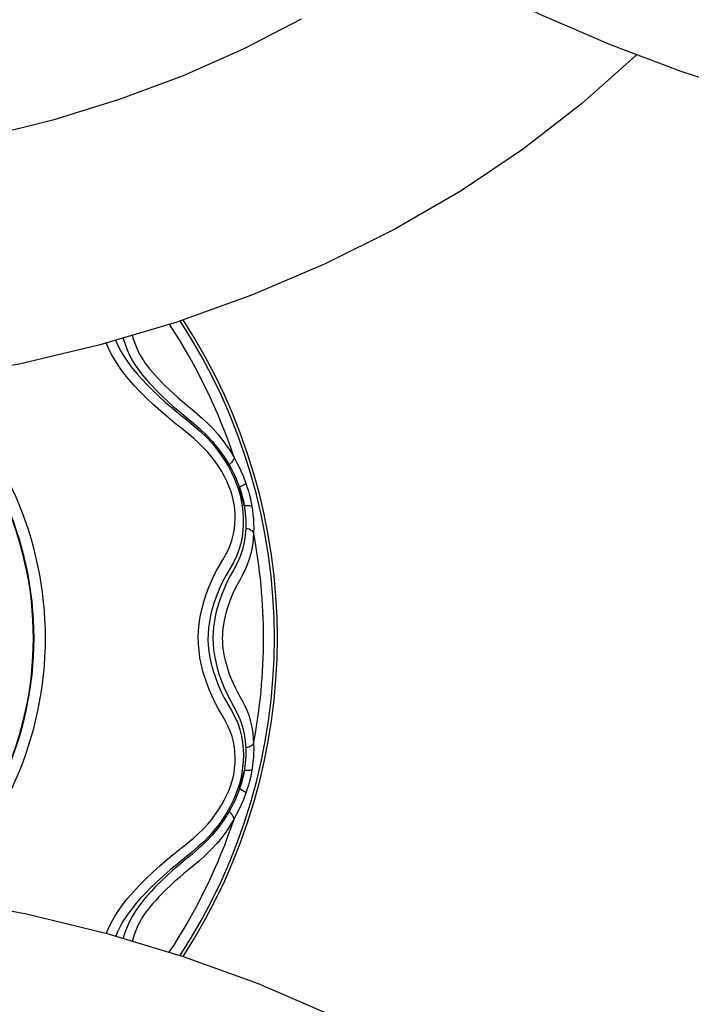
# Model space of a CAD drawing. Units: millimetres. Extents: x 388356 to 395288, y 8603 to 13220.
# Drawn here: x 392057 to 392233, y 10400 to 10658 of the extents above; entities that cross this region are included whole.
import ezdxf

# ---------------------------------------------------------------- set-up
doc = ezdxf.new("R2010")
doc.units = ezdxf.units.MM
doc.layers.add('DEFAULT', color=7, linetype='Continuous')
doc.layers.add('DiKom', color=7, linetype='Continuous')

# ---------------------------------------------------------------- blocks, each defined once
blk = doc.blocks.new('s')
at = {"layer": 'DiKom', "color": 7, "linetype": 'Continuous'}
blk.add_lwpolyline([(391936.3, 10894.33), (391935.66, 10879.89), (391933.72, 10865.25), (391930.48, 10850.46), (391925.96, 10835.6), (391920.17, 10820.76), (391913.13, 10805.98), (391904.85, 10791.3), (391895.37, 10776.84), (391884.78, 10762.7), (391873.12, 10748.94), (391860.45, 10735.63), (391846.84, 10722.81), (391832.33, 10710.55), (391817.01, 10698.9), (391800.98, 10687.93), (391784.29, 10677.67), (391767.02, 10668.18), (391749.26, 10659.48), (391731.06, 10651.62), (391712.53, 10644.63), (391693.74, 10638.55)], dxfattribs=at)
blk = doc.blocks.new('FS-24607')
at = {"layer": 'DiKom', "color": 7, "linetype": 'Continuous'}
for points in [[(392130.47, 10658.25), (392115.43, 10650.44), (392099.53, 10643.41), (392082.82, 10637.18), (392065.43, 10631.82), (392047.46, 10627.37), (392029.01, 10623.86), (392010.21, 10621.32), (391991.15, 10619.77), (391971.95, 10619.23), (391952.74, 10619.69), (391933.65, 10621.16), (391914.77, 10623.62), (391896.24, 10627.07), (391878.16, 10631.47), (391860.64, 10636.79), (391843.8, 10643), (391827.75, 10650.03), (391812.56, 10657.86), (391798.28, 10666.44)], [(392218.22, 10649), (392217.83, 10648.59), (392203.82, 10636.04), (392188.62, 10624.26), (392172.31, 10613.31), (392154.99, 10603.27), (392136.75, 10594.17), (392117.67, 10586.05), (392097.88, 10578.95), (392077.51, 10572.93), (392056.63, 10567.97), (392035.33, 10564.11), (392013.72, 10561.36), (391991.93, 10559.73), (391974.16, 10559.24)], [(392083.82, 10574.79), (392083.85, 10574.67), (392084.35, 10573.15), (392084.92, 10571.69), (392085.55, 10570.32), (392086.25, 10569), (392087.04, 10567.71), (392087.93, 10566.41), (392088.94, 10565.1), (392090.06, 10563.76), (392091.27, 10562.41), (392092.57, 10561.05), (392093.95, 10559.67), (392095.42, 10558.28), (392096.97, 10556.9), (392098.58, 10555.51), (392100.25, 10554.14), (392101.96, 10552.72), (392103.72, 10551.2), (392105.48, 10549.55), (392107.22, 10547.7), (392108.85, 10545.72), (392110.29, 10543.69), (392111.59, 10541.6)], [(392086.25, 10575.51), (392086.43, 10574.84), (392086.74, 10573.88), (392087.06, 10572.98), (392087.41, 10572.14), (392087.78, 10571.34), (392088.17, 10570.57), (392088.6, 10569.82), (392089.06, 10569.08), (392089.57, 10568.32), (392090.15, 10567.53), (392090.79, 10566.71), (392091.5, 10565.86), (392092.28, 10564.98), (392093.11, 10564.08), (392094, 10563.15), (392094.95, 10562.19), (392095.96, 10561.22), (392097.03, 10560.23), (392098.16, 10559.22), (392099.35, 10558.2), (392100.59, 10557.15), (392101.88, 10556.08), (392103.22, 10554.96), (392104.62, 10553.73), (392106.03, 10552.42), (392107.41, 10550.99), (392108.73, 10549.51), (392109.93, 10548), (392111.03, 10546.48), (392112.02, 10544.98), (392112.91, 10543.48)], [(392079.46, 10418.99), (392079.82, 10419.86), (392080.6, 10421.51), (392081.5, 10423.14), (392082.54, 10424.78), (392083.71, 10426.43), (392085.03, 10428.1), (392086.49, 10429.78), (392088.08, 10431.49), (392089.8, 10433.22), (392091.64, 10434.98), (392093.55, 10436.71), (392095.5, 10438.37), (392097.4, 10439.95), (392099.16, 10441.36), (392100.79, 10442.67), (392102.26, 10443.91), (392103.61, 10445.11), (392104.85, 10446.33), (392105.98, 10447.55), (392107.02, 10448.8), (392107.97, 10450.04), (392108.83, 10451.29), (392109.61, 10452.55), (392110.32, 10453.79), (392110.94, 10455.04), (392111.49, 10456.26), (392111.95, 10457.46), (392112.33, 10458.62), (392112.63, 10459.79), (392112.87, 10460.98), (392113.03, 10462.23), (392113.14, 10463.54), (392113.16, 10464.9), (392113.1, 10466.28), (392112.95, 10467.68), (392112.7, 10469.1), (392112.34, 10470.51), (392111.86, 10471.89), (392111.27, 10473.28), (392110.55, 10474.64), (392109.74, 10476.06), (392108.85, 10477.62), (392107.92, 10479.31), (392107.02, 10481.21), (392106.18, 10483.2), (392105.45, 10485.21), (392104.83, 10487.22), (392104.34, 10489.18), (392103.96, 10491.09), (392103.71, 10492.93), (392103.56, 10494.71), (392103.52, 10496.45), (392103.59, 10498.18), (392103.76, 10499.97), (392104.04, 10501.81), (392104.45, 10503.74), (392104.97, 10505.71), (392105.62, 10507.72), (392106.37, 10509.73), (392107.24, 10511.71), (392108.15, 10513.58), (392109.08, 10515.23), (392109.95, 10516.74), (392110.73, 10518.12), (392111.4, 10519.44), (392111.95, 10520.78), (392112.39, 10522.12), (392112.73, 10523.49), (392112.96, 10524.85), (392113.1, 10526.2), (392113.16, 10527.53), (392113.14, 10528.83), (392113.05, 10530.1), (392112.89, 10531.3), (392112.67, 10532.47), (392112.38, 10533.64), (392112.01, 10534.82), (392111.54, 10536.05), (392110.99, 10537.29), (392110.37, 10538.55), (392109.66, 10539.82), (392108.87, 10541.09), (392107.99, 10542.36), (392107.03, 10543.63), (392105.98, 10544.89), (392104.83, 10546.13), (392103.58, 10547.35), (392102.23, 10548.56), (392100.77, 10549.78), (392099.19, 10551.06), (392097.48, 10552.43), (392095.62, 10553.97), (392093.7, 10555.61), (392091.79, 10557.33), (392089.94, 10559.08), (392088.24, 10560.79), (392086.65, 10562.48), (392085.2, 10564.15), (392083.87, 10565.8), (392082.69, 10567.43), (392081.65, 10569.06), (392080.73, 10570.68), (392079.93, 10572.32), (392079.44, 10573.5)], [(392081.9, 10574.23), (392081.95, 10574.09), (392082.59, 10572.63), (392083.34, 10571.18), (392084.18, 10569.75), (392085.14, 10568.34), (392086.2, 10566.92), (392087.4, 10565.48), (392088.71, 10564.01), (392090.13, 10562.52), (392091.64, 10561.01), (392093.25, 10559.48), (392094.96, 10557.94), (392096.76, 10556.41), (392098.62, 10554.87), (392100.53, 10553.33), (392102.38, 10551.8), (392104.08, 10550.31), (392105.64, 10548.81), (392107.03, 10547.31), (392108.29, 10545.78), (392109.44, 10544.24), (392110.47, 10542.69), (392111.39, 10541.14), (392112.2, 10539.6), (392112.92, 10538.07), (392113.53, 10536.56), (392114.03, 10535.12), (392114.44, 10533.69), (392114.77, 10532.28), (392115.01, 10530.84), (392115.2, 10529.31), (392115.29, 10527.73), (392115.3, 10526.09), (392115.2, 10524.42), (392114.98, 10522.72), (392114.64, 10521.03), (392114.15, 10519.34), (392113.51, 10517.68), (392112.69, 10516.04), (392111.78, 10514.4), (392110.82, 10512.71), (392109.88, 10510.99), (392109.06, 10509.23), (392108.33, 10507.45), (392107.69, 10505.68), (392107.16, 10503.93), (392106.73, 10502.2), (392106.41, 10500.52), (392106.19, 10498.92), (392106.07, 10497.36), (392106.04, 10495.85), (392106.12, 10494.34), (392106.28, 10492.76), (392106.55, 10491.12), (392106.93, 10489.42), (392107.4, 10487.68), (392107.98, 10485.92), (392108.66, 10484.15), (392109.44, 10482.39), (392110.3, 10480.64), (392111.27, 10478.95), (392112.22, 10477.27), (392113.09, 10475.62), (392113.84, 10473.97), (392114.4, 10472.29), (392114.82, 10470.61), (392115.1, 10468.92), (392115.26, 10467.24), (392115.31, 10465.59), (392115.26, 10463.98), (392115.12, 10462.43), (392114.91, 10460.94), (392114.63, 10459.52), (392114.27, 10458.12), (392113.81, 10456.68), (392113.27, 10455.21), (392112.61, 10453.7), (392111.85, 10452.16), (392111, 10450.62), (392110.03, 10449.08), (392108.96, 10447.53), (392107.77, 10446.01), (392106.46, 10444.5), (392105.02, 10443.02), (392103.44, 10441.57), (392101.74, 10440.11), (392099.91, 10438.61), (392098.03, 10437.1), (392096.18, 10435.55), (392094.39, 10434), (392092.71, 10432.46), (392091.13, 10430.94), (392089.65, 10429.43), (392088.26, 10427.95), (392086.99, 10426.49), (392085.83, 10425.04), (392084.8, 10423.62), (392083.88, 10422.2), (392083.07, 10420.77), (392082.36, 10419.32), (392081.92, 10418.25)], [(392112.91, 10543.48), (392112.81, 10543.19), (392112.66, 10542.88), (392112.46, 10542.57), (392112.21, 10542.24), (392111.92, 10541.92), (392111.59, 10541.6)], [(392112.91, 10543.48), (392113.56, 10542.3), (392114.15, 10541.13), (392114.69, 10539.98), (392115.17, 10538.86), (392115.61, 10537.77), (392115.99, 10536.7)], [(392111.59, 10541.6), (392112.14, 10540.6), (392112.65, 10539.6), (392113.13, 10538.61), (392113.56, 10537.63), (392113.95, 10536.65), (392114.3, 10535.69)], [(392115.99, 10536.7), (392115.83, 10536.56), (392115.62, 10536.4), (392115.35, 10536.24), (392115.04, 10536.06), (392114.69, 10535.88), (392114.3, 10535.69)], [(392114.3, 10535.69), (392114.58, 10534.87), (392114.83, 10534.05), (392115.04, 10533.25), (392115.24, 10532.46), (392115.41, 10531.65), (392115.56, 10530.83)], [(392115.99, 10536.7), (392116.33, 10535.68), (392116.63, 10534.67), (392116.9, 10533.68), (392117.14, 10532.7), (392117.35, 10531.72), (392117.53, 10530.74)], [(392117.53, 10530.74), (392117.32, 10530.79), (392117.05, 10530.83), (392116.74, 10530.85), (392116.38, 10530.86), (392115.99, 10530.85), (392115.56, 10530.83)], [(392115.56, 10530.83), (392115.69, 10529.92), (392115.8, 10528.98), (392115.89, 10528.02), (392115.94, 10527.03), (392115.95, 10526.03), (392115.93, 10525.02)], [(392117.53, 10530.74), (392117.69, 10529.67), (392117.83, 10528.57), (392117.93, 10527.44), (392117.99, 10526.28), (392118.02, 10525.09), (392118, 10523.88)], [(392115.93, 10525.02), (392115.8, 10523.16), (392115.52, 10521.31), (392115.08, 10519.46), (392114.48, 10517.64), (392113.69, 10515.88), (392112.8, 10514.17), (392111.9, 10512.51), (392111.02, 10510.86), (392110.25, 10509.16), (392109.56, 10507.46), (392108.97, 10505.75), (392108.47, 10504.05), (392108.06, 10502.38), (392107.75, 10500.75), (392107.52, 10499.18), (392107.4, 10497.67), (392107.35, 10496.2), (392107.4, 10494.74), (392107.53, 10493.22), (392107.75, 10491.65), (392108.07, 10490.01), (392108.48, 10488.34), (392108.99, 10486.64), (392109.58, 10484.93), (392110.28, 10483.22), (392111.05, 10481.53), (392111.93, 10479.89), (392112.82, 10478.25), (392113.7, 10476.56), (392114.48, 10474.81), (392115.08, 10472.99), (392115.52, 10471.13), (392115.8, 10469.28), (392115.93, 10467.43)], [(392118, 10523.88), (392117.92, 10522.45), (392117.76, 10521), (392117.52, 10519.52), (392117.19, 10518.06), (392116.77, 10516.62), (392116.26, 10515.22), (392115.66, 10513.89), (392115.02, 10512.61), (392114.35, 10511.38), (392113.69, 10510.18), (392113.09, 10509.03), (392112.55, 10507.88), (392112.04, 10506.67), (392111.57, 10505.46), (392111.17, 10504.26), (392110.82, 10503.09), (392110.53, 10501.96), (392110.29, 10500.88), (392110.1, 10499.83), (392109.96, 10498.84), (392109.86, 10497.91), (392109.81, 10497.01), (392109.79, 10496.17), (392109.81, 10495.32), (392109.87, 10494.42), (392109.97, 10493.48), (392110.12, 10492.48), (392110.31, 10491.44), (392110.56, 10490.34), (392110.86, 10489.21), (392111.22, 10488.03), (392111.63, 10486.83), (392112.1, 10485.62), (392112.61, 10484.42), (392113.17, 10483.27), (392113.76, 10482.12), (392114.41, 10480.94), (392115.07, 10479.73), (392115.71, 10478.47), (392116.29, 10477.16), (392116.79, 10475.77), (392117.2, 10474.34), (392117.52, 10472.89), (392117.76, 10471.42), (392117.92, 10469.99), (392118, 10468.57)], [(392118, 10523.88), (392117.77, 10524.11), (392117.49, 10524.33), (392117.16, 10524.53), (392116.79, 10524.72), (392116.37, 10524.88), (392115.93, 10525.02)], [(392115.93, 10467.43), (392115.95, 10466.41), (392115.94, 10465.41), (392115.89, 10464.43), (392115.8, 10463.47), (392115.69, 10462.53), (392115.56, 10461.62)], [(392118, 10468.57), (392117.77, 10468.33), (392117.49, 10468.11), (392117.16, 10467.91), (392116.79, 10467.73), (392116.37, 10467.57), (392115.93, 10467.43)], [(392118, 10468.57), (392118.02, 10467.35), (392117.99, 10466.17), (392117.93, 10465.01), (392117.83, 10463.88), (392117.69, 10462.78), (392117.53, 10461.7)], [(392115.56, 10461.62), (392115.41, 10460.8), (392115.24, 10459.99), (392115.04, 10459.19), (392114.83, 10458.39), (392114.58, 10457.58), (392114.3, 10456.75)], [(392117.53, 10461.7), (392117.32, 10461.65), (392117.05, 10461.62), (392116.74, 10461.6), (392116.38, 10461.59), (392115.99, 10461.6), (392115.56, 10461.62)], [(392117.53, 10461.7), (392117.35, 10460.73), (392117.14, 10459.75), (392116.9, 10458.77), (392116.63, 10457.77), (392116.33, 10456.77), (392115.99, 10455.75)], [(392114.3, 10456.75), (392113.95, 10455.79), (392113.56, 10454.82), (392113.13, 10453.83), (392112.65, 10452.84), (392112.14, 10451.84), (392111.59, 10450.84)], [(392115.99, 10455.75), (392115.61, 10454.68), (392115.17, 10453.58), (392114.69, 10452.46), (392114.15, 10451.31), (392113.56, 10450.15), (392112.91, 10448.96)], [(392115.99, 10455.75), (392115.83, 10455.89), (392115.62, 10456.04), (392115.35, 10456.21), (392115.04, 10456.38), (392114.69, 10456.57), (392114.3, 10456.75)], [(392111.59, 10450.84), (392110.28, 10448.74), (392108.82, 10446.69), (392107.17, 10444.69), (392105.41, 10442.82), (392103.61, 10441.14), (392101.81, 10439.6), (392100.08, 10438.17), (392098.42, 10436.79), (392096.81, 10435.41), (392095.28, 10434.03), (392093.82, 10432.65), (392092.45, 10431.28), (392091.16, 10429.92), (392089.96, 10428.58), (392088.86, 10427.25), (392087.87, 10425.94), (392086.99, 10424.65), (392086.2, 10423.35), (392085.5, 10422.02), (392084.87, 10420.63), (392084.3, 10419.16), (392083.82, 10417.68)], [(392112.91, 10448.96), (392112.81, 10449.25), (392112.66, 10449.56), (392112.46, 10449.88), (392112.21, 10450.2), (392111.92, 10450.52), (392111.59, 10450.84)], [(392112.91, 10448.96), (392111.94, 10447.35), (392110.86, 10445.73), (392109.66, 10444.09), (392108.34, 10442.48), (392106.89, 10440.9), (392105.38, 10439.41), (392103.89, 10438.06), (392102.43, 10436.83), (392101.06, 10435.68), (392099.76, 10434.6), (392098.51, 10433.53), (392097.32, 10432.49), (392096.21, 10431.46), (392095.15, 10430.45), (392094.16, 10429.46), (392093.23, 10428.5), (392092.37, 10427.56), (392091.57, 10426.66), (392090.83, 10425.78), (392090.16, 10424.93), (392089.57, 10424.13), (392089.04, 10423.34), (392088.56, 10422.57), (392088.13, 10421.79), (392087.72, 10420.99), (392087.34, 10420.15), (392086.99, 10419.26), (392086.66, 10418.32), (392086.35, 10417.31), (392086.25, 10416.95)], [(391974.16, 10433.21), (391994.11, 10432.6), (392015.85, 10430.86), (392037.38, 10428.01), (392058.59, 10424.06), (392079.34, 10419.03), (392099.57, 10412.94), (392119.19, 10405.8), (392138.08, 10397.66), (392156.12, 10388.56), (392173.23, 10378.55), (392189.34, 10367.67), (392204.35, 10355.97), (392218.19, 10343.51), (392218.24, 10343.46)]]:
    blk.add_lwpolyline(points, dxfattribs=at)
for radius, start, end in [(153.07, 327.0302, 32.9871), (149.42, 18.4394, 33.3661), (152.29, 326.9389, 33.0613), (92.37, 312.8, 47.1652), (89.22, 311.1156, 48.8655), (89.37, 311.1716, 48.8097), (148.49, 13.4767, 15.4149), (149.42, 349.3341, 10.6659), (148.49, 344.5851, 346.5233), (149.42, 326.6198, 341.5606)]:
    blk.add_arc((391971.16, 10496.22), radius, start, end, dxfattribs=at)
at = {"layer": 'DEFAULT', "xscale": -1}
blk.add_blockref('s', (783942.31, 0), dxfattribs=at)

msp = doc.modelspace()

# ---------------------------------------------------------------- block references
at = {"layer": 'DEFAULT'}
msp.add_blockref('FS-24607', (0, 0), dxfattribs=at)

doc.saveas('drawing.dxf')
